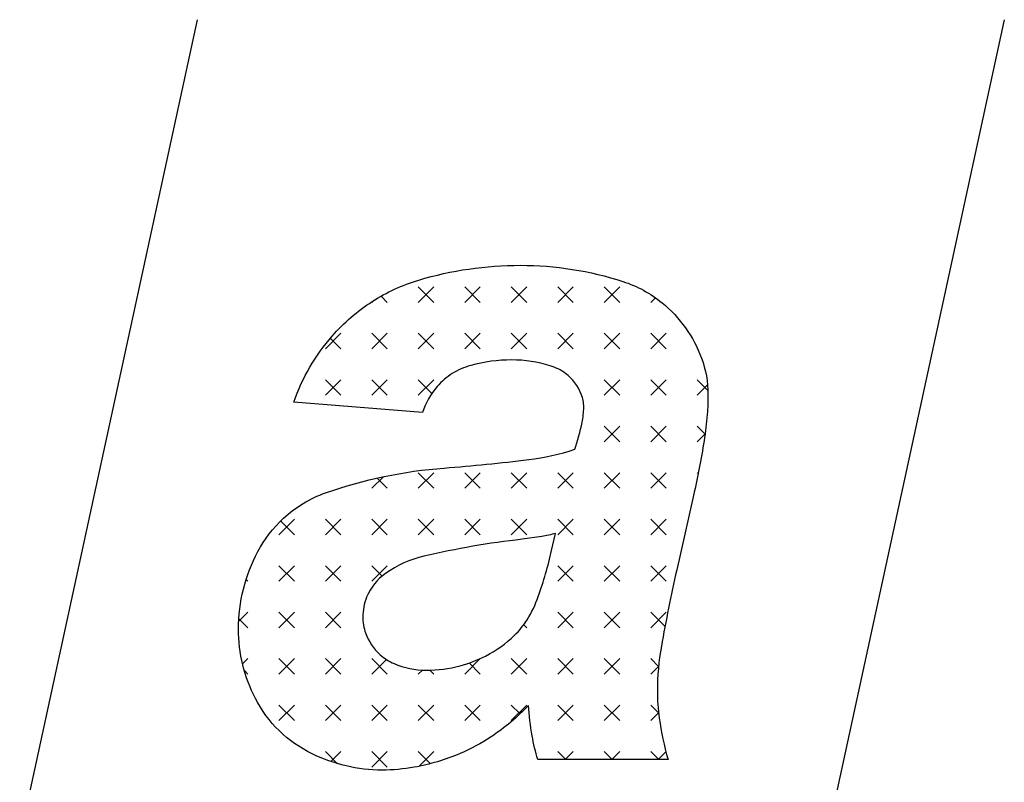
# Model space of a CAD drawing. Units: millimetres. Extents: x -1110 to -813, y 144 to 564.
# Drawn here: x -886 to -877, y 183 to 190 of the extents above; entities that cross this region are included whole.
import ezdxf

# ---------------------------------------------------------------- set-up
doc = ezdxf.new("R2010")
doc.units = ezdxf.units.MM
doc.header["$LTSCALE"] = 5
doc.linetypes.add('AUSGEZOGEN', pattern=[0])
doc.layers.add('RAHMENSCHRIFT', color=18, linetype='Continuous')

# ---------------------------------------------------------------- blocks, each defined once
blk = doc.blocks.new('*X1')
at = {"layer": 'RAHMENSCHRIFT', "color": 8, "linetype": 'AUSGEZOGEN', "lineweight": 18}
for p, q in [((-882.1157, 187.454), (-881.9743, 187.5954)), ((-881.9743, 187.454), (-882.1157, 187.5954)), ((-881.6914, 187.454), (-881.55, 187.5954)), ((-881.55, 187.454), (-881.6914, 187.5954)), ((-881.2672, 187.454), (-881.1258, 187.5954)), ((-881.1258, 187.454), (-881.2672, 187.5954)), ((-880.8429, 187.454), (-880.7015, 187.5954)), ((-880.7015, 187.454), (-880.8429, 187.5954)), ((-880.4187, 187.454), (-880.2772, 187.5954)), ((-880.2772, 187.454), (-880.4187, 187.5954)), ((-882.54, 187.454), (-882.5246, 187.4694)), ((-882.3986, 187.454), (-882.4555, 187.5109)), ((-879.9944, 187.454), (-879.9521, 187.4963)), ((-882.9642, 187.0297), (-882.8228, 187.1712)), ((-882.54, 187.0297), (-882.3986, 187.1712)), ((-882.3986, 187.0297), (-882.54, 187.1712)), ((-882.1157, 187.0297), (-881.9743, 187.1712)), ((-881.9743, 187.0297), (-882.1157, 187.1712)), ((-881.6914, 187.0297), (-881.55, 187.1712)), ((-881.55, 187.0297), (-881.6914, 187.1712)), ((-881.2672, 187.0297), (-881.1258, 187.1712)), ((-881.1258, 187.0297), (-881.2672, 187.1712)), ((-880.8429, 187.0297), (-880.7015, 187.1712)), ((-880.7015, 187.0297), (-880.8429, 187.1712)), ((-880.4187, 187.0297), (-880.2772, 187.1712)), ((-880.2772, 187.0297), (-880.4187, 187.1712)), ((-879.9944, 187.0297), (-879.853, 187.1712)), ((-879.853, 187.0297), (-879.9944, 187.1712)), ((-882.8228, 187.0297), (-882.9189, 187.1258)), ((-879.5701, 187.0297), (-879.5675, 187.0323)), ((-882.9642, 186.6055), (-882.8228, 186.7469)), ((-882.8228, 186.6055), (-882.9642, 186.7469)), ((-882.54, 186.6055), (-882.3986, 186.7469)), ((-882.3986, 186.6055), (-882.54, 186.7469)), ((-882.1157, 186.6055), (-881.9743, 186.7469)), ((-881.9919, 186.6231), (-882.1157, 186.7469)), ((-880.7056, 186.7428), (-880.7015, 186.7469)), ((-880.4187, 186.6055), (-880.2772, 186.7469)), ((-880.2772, 186.6055), (-880.4187, 186.7469)), ((-879.9944, 186.6055), (-879.853, 186.7469)), ((-879.853, 186.6055), (-879.9944, 186.7469)), ((-879.473, 186.6497), (-879.5701, 186.7469)), ((-879.5701, 186.6055), (-879.4761, 186.6995)), ((-880.4187, 186.1812), (-880.2772, 186.3226)), ((-880.2772, 186.1812), (-880.4187, 186.3226)), ((-879.9944, 186.1812), (-879.853, 186.3226)), ((-879.853, 186.1812), (-879.9944, 186.3226)), ((-879.4989, 186.2514), (-879.5701, 186.3226)), ((-879.5701, 186.1812), (-879.4987, 186.2526)), ((-882.54, 185.757), (-882.4347, 185.8622)), ((-882.3986, 185.757), (-882.4915, 185.8499)), ((-882.1157, 185.757), (-881.9743, 185.8984)), ((-881.9743, 185.757), (-882.1157, 185.8984)), ((-881.6914, 185.757), (-881.55, 185.8984)), ((-881.55, 185.757), (-881.6914, 185.8984)), ((-881.2672, 185.757), (-881.1258, 185.8984)), ((-881.1258, 185.757), (-881.2672, 185.8984)), ((-880.8429, 185.757), (-880.7015, 185.8984)), ((-880.7015, 185.757), (-880.8429, 185.8984)), ((-880.4187, 185.757), (-880.2772, 185.8984)), ((-880.2772, 185.757), (-880.4187, 185.8984)), ((-879.9944, 185.757), (-879.853, 185.8984)), ((-879.853, 185.757), (-879.9944, 185.8984)), ((-879.5619, 185.8902), (-879.5701, 185.8984)), ((-882.8228, 185.757), (-882.8257, 185.7598)), ((-883.3885, 185.3327), (-883.2471, 185.4741)), ((-883.2471, 185.3327), (-883.3724, 185.458)), ((-882.9642, 185.3327), (-882.8228, 185.4741)), ((-882.8228, 185.3327), (-882.9642, 185.4741)), ((-882.54, 185.3327), (-882.3986, 185.4741)), ((-882.3986, 185.3327), (-882.54, 185.4741)), ((-882.1157, 185.3327), (-881.9743, 185.4741)), ((-881.9743, 185.3327), (-882.1157, 185.4741)), ((-881.6914, 185.3327), (-881.55, 185.4741)), ((-881.55, 185.3327), (-881.6914, 185.4741)), ((-881.2672, 185.3327), (-881.1258, 185.4741)), ((-881.1258, 185.3327), (-881.2672, 185.4741)), ((-880.8429, 185.3327), (-880.7015, 185.4741)), ((-880.7015, 185.3327), (-880.8429, 185.4741)), ((-880.4187, 185.3327), (-880.2772, 185.4741)), ((-880.2772, 185.3327), (-880.4187, 185.4741)), ((-879.9944, 185.3327), (-879.853, 185.4741)), ((-879.853, 185.3327), (-879.9944, 185.4741)), ((-883.3885, 184.9084), (-883.2471, 185.0498)), ((-883.2471, 184.9084), (-883.3885, 185.0498)), ((-882.9642, 184.9084), (-882.8228, 185.0498)), ((-882.8228, 184.9084), (-882.9642, 185.0498)), ((-882.54, 184.9084), (-882.3986, 185.0498)), ((-882.4457, 184.9555), (-882.54, 185.0498)), ((-880.8429, 184.9084), (-880.7015, 185.0498)), ((-880.7015, 184.9084), (-880.8429, 185.0498)), ((-880.4187, 184.9084), (-880.2772, 185.0498)), ((-880.2772, 184.9084), (-880.4187, 185.0498)), ((-879.9944, 184.9084), (-879.853, 185.0498)), ((-879.853, 184.9084), (-879.9944, 185.0498)), ((-883.6713, 184.9084), (-883.6868, 184.9239)), ((-883.7546, 184.5423), (-883.6713, 184.6256)), ((-883.6713, 184.4842), (-883.7533, 184.5661)), ((-883.3885, 184.4842), (-883.2471, 184.6256)), ((-883.2471, 184.4842), (-883.3885, 184.6256)), ((-882.9642, 184.4842), (-882.8228, 184.6256)), ((-882.8228, 184.4842), (-882.9642, 184.6256)), ((-880.8429, 184.4842), (-880.7015, 184.6256)), ((-880.7015, 184.4842), (-880.8429, 184.6256)), ((-880.4187, 184.4842), (-880.2772, 184.6256)), ((-880.2772, 184.4842), (-880.4187, 184.6256)), ((-879.9944, 184.4842), (-879.853, 184.6256)), ((-879.8645, 184.4957), (-879.9944, 184.6256)), ((-881.1258, 184.4842), (-881.1532, 184.5116)), ((-883.7193, 184.1534), (-883.6713, 184.2013)), ((-883.3885, 184.0599), (-883.2471, 184.2013)), ((-883.2471, 184.0599), (-883.3885, 184.2013)), ((-882.9642, 184.0599), (-882.8228, 184.2013)), ((-882.8228, 184.0599), (-882.9642, 184.2013)), ((-882.3986, 184.0599), (-882.54, 184.2013)), ((-881.6914, 184.0599), (-881.55, 184.2013)), ((-881.2672, 184.0599), (-881.1258, 184.2013)), ((-881.1258, 184.0599), (-881.2672, 184.2013)), ((-880.8429, 184.0599), (-880.7015, 184.2013)), ((-880.7015, 184.0599), (-880.8429, 184.2013)), ((-880.4187, 184.0599), (-880.2772, 184.2013)), ((-880.2772, 184.0599), (-880.4187, 184.2013)), ((-879.9234, 184.1304), (-879.9944, 184.2013)), ((-882.54, 184.0599), (-882.406, 184.1938)), ((-881.55, 184.0599), (-881.652, 184.1618)), ((-879.9944, 184.0599), (-879.9234, 184.1309)), ((-883.6713, 184.0599), (-883.7033, 184.0918)), ((-882.1157, 184.0599), (-882.0786, 184.097)), ((-881.9743, 184.0599), (-882.011, 184.0966)), ((-883.3885, 183.6356), (-883.2471, 183.7771)), ((-883.2471, 183.6356), (-883.3885, 183.7771)), ((-882.9642, 183.6356), (-882.8228, 183.7771)), ((-882.8228, 183.6356), (-882.9642, 183.7771)), ((-882.54, 183.6356), (-882.3986, 183.7771)), ((-882.3986, 183.6356), (-882.54, 183.7771)), ((-882.1157, 183.6356), (-881.9743, 183.7771)), ((-881.9743, 183.6356), (-882.1157, 183.7771)), ((-881.6914, 183.6356), (-881.55, 183.7771)), ((-881.55, 183.6356), (-881.6914, 183.7771)), ((-881.2672, 183.6356), (-881.1258, 183.7771)), ((-881.1876, 183.6975), (-881.2672, 183.7771)), ((-880.8429, 183.6356), (-880.7015, 183.7771)), ((-880.7015, 183.6356), (-880.8429, 183.7771)), ((-880.4187, 183.6356), (-880.2772, 183.7771)), ((-880.2772, 183.6356), (-880.4187, 183.7771)), ((-879.9228, 183.7055), (-879.9944, 183.7771)), ((-879.9944, 183.6356), (-879.923, 183.707)), ((-882.8542, 183.2428), (-882.9642, 183.3528)), ((-882.9139, 183.2617), (-882.8228, 183.3528)), ((-882.54, 183.2114), (-882.3986, 183.3528)), ((-882.3986, 183.2114), (-882.54, 183.3528)), ((-882.0057, 183.2427), (-882.1157, 183.3528)), ((-882.1082, 183.2189), (-881.9743, 183.3528)), ((-880.7703, 183.2802), (-880.8429, 183.3528)), ((-880.7741, 183.2802), (-880.7015, 183.3528)), ((-880.3461, 183.2802), (-880.4187, 183.3528)), ((-880.3498, 183.2802), (-880.2772, 183.3528)), ((-879.9218, 183.2802), (-879.9944, 183.3528)), ((-879.9256, 183.2802), (-879.8559, 183.3499))]:
    blk.add_line(p, q, dxfattribs=at)

msp = doc.modelspace()

# ---------------------------------------------------------------- linework, layer by layer
at = {"layer": 'RAHMENSCHRIFT', "color": 18, "linetype": 'AUSGEZOGEN', "lineweight": 25}
for p, q in [((-884.1347, 190.0342), (-885.7534, 182.5742)), ((-876.7681, 190.0342), (-878.3868, 182.5742))]:
    msp.add_line(p, q, dxfattribs=at)
for points in [[(-882.0763, 186.4482), (-883.2523, 186.5435, -0.096145), (-882.9015, 187.1459, -0.06938), (-882.5369, 187.4615, -0.071539), (-882.1124, 187.6572, -0.072418), (-881.1851, 187.7922, -0.078342), (-880.248, 187.6445, -0.093454), (-879.8909, 187.4498, -0.134), (-879.5314, 186.945, -0.088356), (-879.4723, 186.6132, -0.019587), (-879.4794, 186.4312, -0.019957), (-879.508, 186.1902, -0.016271), (-879.6044, 185.6912), (-879.7577, 185.0112, 0.010683), (-879.898, 184.3146, 0.044376), (-879.9343, 183.9072, 0.035044), (-879.9168, 183.6586, 0.03373), (-879.8371, 183.2802), (-881.0263, 183.2802, -0.024758), (-881.0767, 183.4971, -0.029351), (-881.1103, 183.7752, -0.058111), (-881.4508, 183.4885, -0.044916), (-881.7353, 183.3353, -0.056731), (-882.1532, 183.2103, -0.044386), (-882.4464, 183.1842, -0.114791), (-883.0859, 183.333, -0.078774), (-883.3858, 183.5446, -0.081028), (-883.6025, 183.8372, -0.119509), (-883.7563, 184.4712, -0.122618), (-883.5799, 185.1795, -0.084464), (-883.3458, 185.4833, -0.102154), (-882.9621, 185.7144, -0.066111), (-881.8794, 185.9412, 0.009947), (-881.1076, 186.0184, 0.05041), (-880.6889, 186.1122, 0.030591), (-880.6208, 186.3578, 0.052416), (-880.6063, 186.4962, 0.092856), (-880.6286, 186.6154, 0.140048), (-880.7716, 186.8041, 0.086914), (-880.9125, 186.8757, 0.074406), (-881.2632, 186.9282, 0.067332), (-881.6372, 186.8776, 0.073089), (-881.8059, 186.8033, 0.073552), (-881.9441, 186.6851, 0.10416)], [(-880.8629, 185.3442, -0.018634), (-880.9893, 185.3178), (-881.168, 185.291, 0.029799), (-882.0645, 185.1365, 0.095867), (-882.4142, 184.9797, 0.143221), (-882.5872, 184.7618, 0.096958), (-882.6223, 184.583, 0.085204), (-882.597, 184.436, 0.127121), (-882.4631, 184.2372, 0.079634), (-882.3364, 184.1567, 0.102144), (-882.0434, 184.0962, 0.065253), (-881.7339, 184.1368, 0.052382), (-881.5027, 184.2252, 0.075013), (-881.2376, 184.4143, 0.061259), (-881.1227, 184.5567, 0.054354), (-881.0208, 184.7688, 0.029291), (-880.8996, 185.189)]]:
    msp.add_lwpolyline(points, format="xyb", close=True, dxfattribs=at)

# ---------------------------------------------------------------- block references
msp.add_blockref('*X1', (0, 0))

doc.saveas('drawing.dxf')
